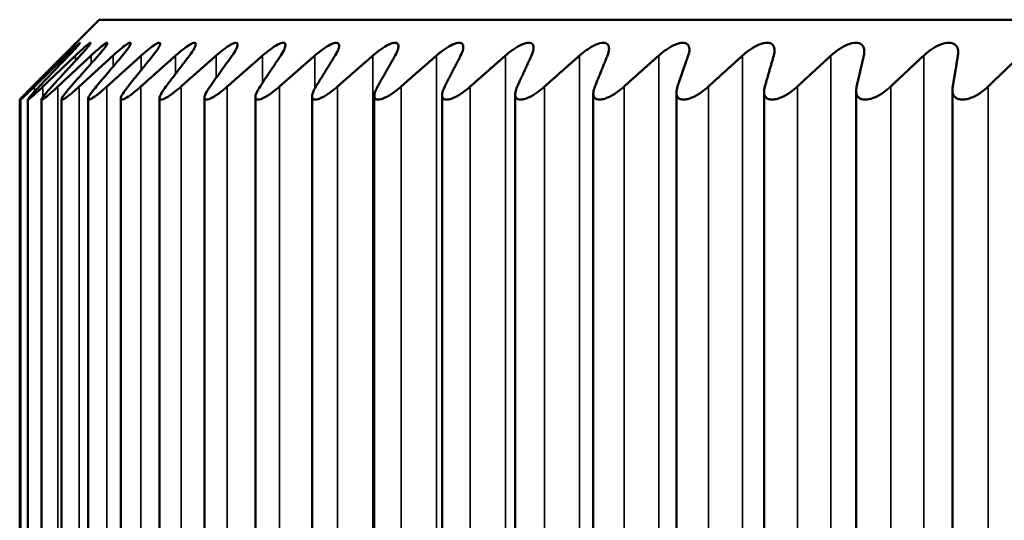
# Model space of a CAD drawing. Units: inches. Extents: x 32 to 313, y 12 to 209.
# Drawn here: x 106 to 107, y 93 to 93 of the extents above; entities that cross this region are included whole.
import ezdxf

# ---------------------------------------------------------------- set-up
doc = ezdxf.new("R2010")
doc.units = ezdxf.units.IN
doc.header["$LTSCALE"] = 19
doc.header["$MEASUREMENT"] = 0
doc.layers.add('Visible (ANSI)', color=7, linetype='Continuous', lineweight=50)
doc.layers.add('Visible Narrow (ANSI)', color=7, linetype='Continuous', lineweight=35)

msp = doc.modelspace()

# ---------------------------------------------------------------- linework, layer by layer
at = {"layer": 'Visible (ANSI)'}
for p, q in [((106.28863, 92.98236), (106.2773, 92.97104)), ((108.10309, 92.98236), (106.28863, 92.98236)), ((106.55108, 92.61079), (106.55108, 92.95393)), ((106.58744, 92.6104), (106.58744, 92.95432)), ((106.62544, 92.61), (106.62544, 92.95473)), ((106.25723, 92.61393), (106.25723, 92.9508)), ((106.25756, 92.61393), (106.25756, 92.9508)), ((106.26043, 92.61389), (106.26043, 92.95083)), ((106.26584, 92.61384), (106.26584, 92.95089)), ((106.27378, 92.95097), (106.27378, 92.61375)), ((106.28421, 92.61364), (106.28421, 92.95108)), ((106.29711, 92.6135), (106.29711, 92.95122)), ((106.31245, 92.61334), (106.31245, 92.95138)), ((106.33018, 92.61315), (106.33018, 92.95157)), ((106.35026, 92.61294), (106.35026, 92.95179)), ((106.37263, 92.6127), (106.37263, 92.95203)), ((106.39722, 92.61244), (106.39722, 92.95229)), ((106.42398, 92.61215), (106.42398, 92.95257)), ((106.45283, 92.61184), (106.45283, 92.95288)), ((106.48369, 92.61151), (106.48369, 92.95321)), ((106.51647, 92.61116), (106.51647, 92.95356))]:
    msp.add_line(p, q, dxfattribs=at)
for points, knots in [([(106.27445, 92.96818), (106.2754, 92.96913), (106.27628, 92.97002), (106.27771, 92.97145), (106.27835, 92.97209), (106.27925, 92.97298), (106.2795, 92.97322), (106.27952, 92.97322), (106.27928, 92.97298), (106.27842, 92.97209), (106.27779, 92.97145), (106.27638, 92.97002), (106.27551, 92.96913), (106.27457, 92.96818)], [0.0171016, 0.0171016, 0.0171016, 0.0171016, 0.02747573, 0.02747573, 0.036861, 0.036861, 0.04624628, 0.04624628, 0.05563156, 0.05563156, 0.06501683, 0.06501683, 0.07539096, 0.07539096, 0.07539096, 0.07539096]), ([(106.27559, 92.96818), (106.27656, 92.96913), (106.27748, 92.97002), (106.27899, 92.97145), (106.27968, 92.97209), (106.2807, 92.97298), (106.28102, 92.97322), (106.28116, 92.97322), (106.28099, 92.97298), (106.28025, 92.97209), (106.27967, 92.97145), (106.27835, 92.97002), (106.27752, 92.96913), (106.27661, 92.96818)], [0.0171016, 0.0171016, 0.0171016, 0.0171016, 0.02747573, 0.02747573, 0.036861, 0.036861, 0.04624628, 0.04624628, 0.05563156, 0.05563156, 0.06501683, 0.06501683, 0.07539096, 0.07539096, 0.07539096, 0.07539096]), ([(106.27924, 92.96818), (106.28024, 92.96913), (106.2812, 92.97002), (106.28278, 92.97145), (106.28353, 92.97209), (106.28466, 92.97298), (106.28504, 92.97322), (106.28531, 92.97322), (106.28521, 92.97298), (106.28459, 92.97209), (106.28407, 92.97145), (106.28284, 92.97002), (106.28205, 92.96913), (106.28117, 92.96818)], [0.0171016, 0.0171016, 0.0171016, 0.0171016, 0.02747573, 0.02747573, 0.036861, 0.036861, 0.04624628, 0.04624628, 0.05563156, 0.05563156, 0.06501683, 0.06501683, 0.07539096, 0.07539096, 0.07539096, 0.07539096]), ([(106.28541, 92.96818), (106.28644, 92.96913), (106.28742, 92.97002), (106.28908, 92.97145), (106.28987, 92.97209), (106.29111, 92.97298), (106.29156, 92.97322), (106.29196, 92.97322), (106.29193, 92.97298), (106.29143, 92.97209), (106.29096, 92.97145), (106.28983, 92.97002), (106.28908, 92.96913), (106.28824, 92.96818)], [0.0171016, 0.0171016, 0.0171016, 0.0171016, 0.02747573, 0.02747573, 0.036861, 0.036861, 0.04624628, 0.04624628, 0.05563156, 0.05563156, 0.06501683, 0.06501683, 0.07539096, 0.07539096, 0.07539096, 0.07539096]), ([(106.29408, 92.96818), (106.29512, 92.96913), (106.29613, 92.97002), (106.29787, 92.97145), (106.2987, 92.97209), (106.30005, 92.97298), (106.30056, 92.97322), (106.30109, 92.97322), (106.30112, 92.97298), (106.30074, 92.97209), (106.30034, 92.97145), (106.29931, 92.97002), (106.2986, 92.96913), (106.2978, 92.96818)], [0.0171016, 0.0171016, 0.0171016, 0.0171016, 0.02747573, 0.02747573, 0.036861, 0.036861, 0.04624628, 0.04624628, 0.05563156, 0.05563156, 0.06501683, 0.06501683, 0.07539096, 0.07539096, 0.07539096, 0.07539096]), ([(106.30522, 92.96818), (106.30627, 92.96913), (106.30731, 92.97002), (106.30911, 92.97145), (106.30999, 92.97209), (106.31144, 92.97298), (106.31201, 92.97322), (106.31266, 92.97322), (106.31277, 92.97298), (106.31252, 92.97209), (106.31217, 92.97145), (106.31124, 92.97002), (106.31058, 92.96913), (106.30981, 92.96818)], [0.0171016, 0.0171016, 0.0171016, 0.0171016, 0.02747573, 0.02747573, 0.036861, 0.036861, 0.04624628, 0.04624628, 0.05563156, 0.05563156, 0.06501683, 0.06501683, 0.07539096, 0.07539096, 0.07539096, 0.07539096]), ([(106.3188, 92.96818), (106.31987, 92.96913), (106.32092, 92.97002), (106.32278, 92.97145), (106.3237, 92.97209), (106.32525, 92.97298), (106.32588, 92.97322), (106.32666, 92.97322), (106.32683, 92.97298), (106.32671, 92.97209), (106.32642, 92.97145), (106.32559, 92.97002), (106.32498, 92.96913), (106.32426, 92.96818)], [0.0171016, 0.0171016, 0.0171016, 0.0171016, 0.02747573, 0.02747573, 0.036861, 0.036861, 0.04624628, 0.04624628, 0.05563156, 0.05563156, 0.06501683, 0.06501683, 0.07539096, 0.07539096, 0.07539096, 0.07539096]), ([(106.33478, 92.96818), (106.33586, 92.96913), (106.33694, 92.97002), (106.33885, 92.97145), (106.33981, 92.97209), (106.34146, 92.97298), (106.34214, 92.97322), (106.34304, 92.97322), (106.34328, 92.97298), (106.34328, 92.97209), (106.34305, 92.97145), (106.34233, 92.97002), (106.34178, 92.96913), (106.34109, 92.96818)], [0.0171016, 0.0171016, 0.0171016, 0.0171016, 0.02747573, 0.02747573, 0.036861, 0.036861, 0.04624628, 0.04624628, 0.05563156, 0.05563156, 0.06501683, 0.06501683, 0.07539096, 0.07539096, 0.07539096, 0.07539096]), ([(106.35312, 92.96818), (106.35421, 92.96913), (106.3553, 92.97002), (106.35727, 92.97145), (106.35826, 92.97209), (106.36, 92.97298), (106.36074, 92.97322), (106.36176, 92.97322), (106.36206, 92.97298), (106.36219, 92.97209), (106.36203, 92.97145), (106.36141, 92.97002), (106.36091, 92.96913), (106.36027, 92.96818)], [0.0171016, 0.0171016, 0.0171016, 0.0171016, 0.02747573, 0.02747573, 0.036861, 0.036861, 0.04624628, 0.04624628, 0.05563156, 0.05563156, 0.06501683, 0.06501683, 0.07539096, 0.07539096, 0.07539096, 0.07539096]), ([(106.37377, 92.96818), (106.37486, 92.96913), (106.37597, 92.97002), (106.37798, 92.97145), (106.37901, 92.97209), (106.38083, 92.97298), (106.38163, 92.97322), (106.38276, 92.97322), (106.38313, 92.97298), (106.38339, 92.97209), (106.38328, 92.97145), (106.38278, 92.97002), (106.38233, 92.96913), (106.38174, 92.96818)], [0.0171016, 0.0171016, 0.0171016, 0.0171016, 0.02747573, 0.02747573, 0.036861, 0.036861, 0.04624628, 0.04624628, 0.05563156, 0.05563156, 0.06501683, 0.06501683, 0.07539096, 0.07539096, 0.07539096, 0.07539096]), ([(106.39668, 92.96818), (106.39777, 92.96913), (106.39889, 92.97002), (106.40094, 92.97145), (106.40199, 92.97209), (106.4039, 92.97298), (106.40475, 92.97322), (106.406, 92.97322), (106.40643, 92.97298), (106.40681, 92.97209), (106.40677, 92.97145), (106.40638, 92.97002), (106.40598, 92.96913), (106.40544, 92.96818)], [0.0171016, 0.0171016, 0.0171016, 0.0171016, 0.02747573, 0.02747573, 0.036861, 0.036861, 0.04624628, 0.04624628, 0.05563156, 0.05563156, 0.06501683, 0.06501683, 0.07539096, 0.07539096, 0.07539096, 0.07539096]), ([(106.42178, 92.96818), (106.42287, 92.96913), (106.42399, 92.97002), (106.42608, 92.97145), (106.42716, 92.97209), (106.42914, 92.97298), (106.43004, 92.97322), (106.43139, 92.97322), (106.43189, 92.97298), (106.4324, 92.97209), (106.43242, 92.97145), (106.43214, 92.97002), (106.4318, 92.96913), (106.43131, 92.96818)], [0.0171016, 0.0171016, 0.0171016, 0.0171016, 0.02747573, 0.02747573, 0.036861, 0.036861, 0.04624628, 0.04624628, 0.05563156, 0.05563156, 0.06501683, 0.06501683, 0.07539096, 0.07539096, 0.07539096, 0.07539096]), ([(106.44899, 92.96818), (106.45008, 92.96913), (106.45121, 92.97002), (106.45332, 92.97145), (106.45443, 92.97209), (106.45648, 92.97298), (106.45743, 92.97322), (106.45889, 92.97322), (106.45945, 92.97298), (106.46008, 92.97209), (106.46016, 92.97145), (106.45999, 92.97002), (106.45971, 92.96913), (106.45927, 92.96818)], [0.0171016, 0.0171016, 0.0171016, 0.0171016, 0.02747573, 0.02747573, 0.036861, 0.036861, 0.04624628, 0.04624628, 0.05563156, 0.05563156, 0.06501683, 0.06501683, 0.07539096, 0.07539096, 0.07539096, 0.07539096]), ([(106.47826, 92.96818), (106.47934, 92.96913), (106.48047, 92.97002), (106.4826, 92.97145), (106.48373, 92.97209), (106.48585, 92.97298), (106.48684, 92.97322), (106.4884, 92.97322), (106.48902, 92.97298), (106.48977, 92.97209), (106.48991, 92.97145), (106.48986, 92.97002), (106.48964, 92.96913), (106.48925, 92.96818)], [0.0171016, 0.0171016, 0.0171016, 0.0171016, 0.02747573, 0.02747573, 0.036861, 0.036861, 0.04624628, 0.04624628, 0.05563156, 0.05563156, 0.06501683, 0.06501683, 0.07539096, 0.07539096, 0.07539096, 0.07539096]), ([(106.50949, 92.96818), (106.51056, 92.96913), (106.51169, 92.97002), (106.51384, 92.97145), (106.51498, 92.97209), (106.51716, 92.97298), (106.51819, 92.97322), (106.51985, 92.97322), (106.52053, 92.97298), (106.5214, 92.97209), (106.52161, 92.97145), (106.52166, 92.97002), (106.5215, 92.96913), (106.52117, 92.96818)], [0.0171016, 0.0171016, 0.0171016, 0.0171016, 0.02747573, 0.02747573, 0.036861, 0.036861, 0.04624628, 0.04624628, 0.05563156, 0.05563156, 0.06501683, 0.06501683, 0.07539096, 0.07539096, 0.07539096, 0.07539096]), ([(106.54261, 92.96818), (106.54366, 92.96913), (106.54479, 92.97002), (106.54695, 92.97145), (106.5481, 92.97209), (106.55033, 92.97298), (106.55141, 92.97322), (106.55316, 92.97322), (106.55389, 92.97298), (106.55488, 92.97209), (106.55515, 92.97145), (106.55532, 92.97002), (106.55521, 92.96913), (106.55494, 92.96818)], [0.0171016, 0.0171016, 0.0171016, 0.0171016, 0.02747573, 0.02747573, 0.036861, 0.036861, 0.04624628, 0.04624628, 0.05563156, 0.05563156, 0.06501683, 0.06501683, 0.07539096, 0.07539096, 0.07539096, 0.07539096]), ([(106.57751, 92.96818), (106.57855, 92.96913), (106.57966, 92.97002), (106.58183, 92.97145), (106.583, 92.97209), (106.58527, 92.97298), (106.58638, 92.97322), (106.58823, 92.97322), (106.58901, 92.97298), (106.59012, 92.97209), (106.59044, 92.97145), (106.59073, 92.97002), (106.59068, 92.96913), (106.59046, 92.96818)], [0.0171016, 0.0171016, 0.0171016, 0.0171016, 0.02747573, 0.02747573, 0.036861, 0.036861, 0.04624628, 0.04624628, 0.05563156, 0.05563156, 0.06501683, 0.06501683, 0.07539096, 0.07539096, 0.07539096, 0.07539096]), ([(106.61411, 92.96818), (106.61513, 92.96913), (106.61623, 92.97002), (106.6184, 92.97145), (106.61957, 92.97209), (106.62189, 92.97298), (106.62303, 92.97322), (106.62496, 92.97322), (106.6258, 92.97298), (106.62702, 92.97209), (106.6274, 92.97145), (106.62779, 92.97002), (106.62781, 92.96913), (106.62764, 92.96818)], [0.0171016, 0.0171016, 0.0171016, 0.0171016, 0.02747573, 0.02747573, 0.036861, 0.036861, 0.04624628, 0.04624628, 0.05563156, 0.05563156, 0.06501683, 0.06501683, 0.07539096, 0.07539096, 0.07539096, 0.07539096]), ([(106.25723, 92.9508), (106.25723, 92.95081), (106.25729, 92.95088), (106.25754, 92.95115), (106.25774, 92.95136), (106.25852, 92.95217), (106.25927, 92.95293), (106.26072, 92.9544), (106.26148, 92.95517), (106.26229, 92.95598)], [0.04740273, 0.04740273, 0.04740273, 0.04740273, 0.0522009, 0.0522009, 0.05749192, 0.05749192, 0.06807396, 0.06807396, 0.07691838, 0.07691838, 0.07691838, 0.07691838]), ([(106.2625, 92.95598), (106.2617, 92.95517), (106.26095, 92.9544), (106.25952, 92.95293), (106.25878, 92.95217), (106.25803, 92.95136), (106.25784, 92.95115), (106.25759, 92.95087), (106.25754, 92.95079), (106.25759, 92.95079), (106.25769, 92.95087), (106.25802, 92.95115), (106.25825, 92.95136), (106.25913, 92.95217), (106.25993, 92.95293), (106.26146, 92.9544), (106.26225, 92.95517), (106.26308, 92.95598)], [0.01690139, 0.01690139, 0.01690139, 0.01690139, 0.02574581, 0.02574581, 0.03632785, 0.03632785, 0.04161887, 0.04161887, 0.04690989, 0.04690989, 0.0522009, 0.0522009, 0.05749192, 0.05749192, 0.06807396, 0.06807396, 0.07691838, 0.07691838, 0.07691838, 0.07691838]), ([(106.26493, 92.95598), (106.26415, 92.95517), (106.26344, 92.9544), (106.26209, 92.95293), (106.2614, 92.95217), (106.26075, 92.95136), (106.2606, 92.95115), (106.26043, 92.95087), (106.26041, 92.95079), (106.26053, 92.95079), (106.26066, 92.95087), (106.26107, 92.95115), (106.26133, 92.95136), (106.2623, 92.95217), (106.26316, 92.95293), (106.26476, 92.9544), (106.26558, 92.95517), (106.26643, 92.95598)], [0.01690139, 0.01690139, 0.01690139, 0.01690139, 0.02574581, 0.02574581, 0.03632785, 0.03632785, 0.04161887, 0.04161887, 0.04690989, 0.04690989, 0.0522009, 0.0522009, 0.05749192, 0.05749192, 0.06807396, 0.06807396, 0.07691838, 0.07691838, 0.07691838, 0.07691838]), ([(106.26991, 92.95598), (106.26916, 92.95517), (106.26848, 92.9544), (106.26721, 92.95293), (106.26659, 92.95217), (106.26604, 92.95136), (106.26592, 92.95115), (106.26582, 92.95087), (106.26584, 92.95079), (106.26603, 92.95079), (106.2662, 92.95087), (106.26667, 92.95115), (106.26698, 92.95136), (106.26803, 92.95217), (106.26894, 92.95293), (106.27061, 92.9544), (106.27145, 92.95517), (106.27232, 92.95598)], [0.01690139, 0.01690139, 0.01690139, 0.01690139, 0.02574581, 0.02574581, 0.03632785, 0.03632785, 0.04161887, 0.04161887, 0.04690989, 0.04690989, 0.0522009, 0.0522009, 0.05749192, 0.05749192, 0.06807396, 0.06807396, 0.07691838, 0.07691838, 0.07691838, 0.07691838]), ([(106.27743, 92.95598), (106.27671, 92.95517), (106.27606, 92.9544), (106.27489, 92.95293), (106.27432, 92.95217), (106.27388, 92.95136), (106.27379, 92.95115), (106.27376, 92.95087), (106.27382, 92.95079), (106.27409, 92.95079), (106.27429, 92.95087), (106.27483, 92.95115), (106.27517, 92.95136), (106.27631, 92.95217), (106.27727, 92.95293), (106.279, 92.9544), (106.27986, 92.95517), (106.28075, 92.95598)], [0.10939559, 0.10939559, 0.10939559, 0.10939559, 0.11824001, 0.11824001, 0.12882205, 0.12882205, 0.13411306, 0.13411306, 0.13940408, 0.13940408, 0.1446951, 0.1446951, 0.14998612, 0.14998612, 0.16056815, 0.16056815, 0.16941258, 0.16941258, 0.16941258, 0.16941258]), ([(106.28747, 92.95598), (106.28678, 92.95517), (106.28617, 92.9544), (106.28508, 92.95293), (106.28458, 92.95217), (106.28424, 92.95136), (106.28419, 92.95115), (106.28424, 92.95087), (106.28433, 92.95079), (106.28467, 92.95079), (106.28491, 92.95087), (106.28551, 92.95115), (106.28588, 92.95136), (106.28711, 92.95217), (106.28811, 92.95293), (106.2899, 92.9544), (106.29078, 92.95517), (106.29168, 92.95598)], [0.01690139, 0.01690139, 0.01690139, 0.01690139, 0.02574581, 0.02574581, 0.03632785, 0.03632785, 0.04161887, 0.04161887, 0.04690989, 0.04690989, 0.0522009, 0.0522009, 0.05749192, 0.05749192, 0.06807396, 0.06807396, 0.07691838, 0.07691838, 0.07691838, 0.07691838]), ([(106.29999, 92.95598), (106.29934, 92.95517), (106.29877, 92.9544), (106.29777, 92.95293), (106.29734, 92.95217), (106.2971, 92.95136), (106.29709, 92.95115), (106.29721, 92.95087), (106.29734, 92.95079), (106.29774, 92.95079), (106.29802, 92.95087), (106.29869, 92.95115), (106.29908, 92.95136), (106.30039, 92.95217), (106.30144, 92.95293), (106.30328, 92.9544), (106.30418, 92.95517), (106.3051, 92.95598)], [0.01690139, 0.01690139, 0.01690139, 0.01690139, 0.02574581, 0.02574581, 0.03632785, 0.03632785, 0.04161887, 0.04161887, 0.04690989, 0.04690989, 0.0522009, 0.0522009, 0.05749192, 0.05749192, 0.06807396, 0.06807396, 0.07691838, 0.07691838, 0.07691838, 0.07691838]), ([(106.31497, 92.95598), (106.31435, 92.95517), (106.31382, 92.9544), (106.31293, 92.95293), (106.31256, 92.95217), (106.31243, 92.95136), (106.31245, 92.95115), (106.31264, 92.95087), (106.31281, 92.95079), (106.31328, 92.95079), (106.31359, 92.95087), (106.31432, 92.95115), (106.31475, 92.95136), (106.31614, 92.95217), (106.31722, 92.95293), (106.31911, 92.9544), (106.32003, 92.95517), (106.32095, 92.95598)], [0.01690139, 0.01690139, 0.01690139, 0.01690139, 0.02574581, 0.02574581, 0.03632785, 0.03632785, 0.04161887, 0.04161887, 0.04690989, 0.04690989, 0.0522009, 0.0522009, 0.05749192, 0.05749192, 0.06807396, 0.06807396, 0.07691838, 0.07691838, 0.07691838, 0.07691838]), ([(106.33237, 92.95598), (106.33179, 92.95517), (106.3313, 92.9544), (106.3305, 92.95293), (106.3302, 92.95217), (106.33017, 92.95136), (106.33023, 92.95115), (106.33049, 92.95087), (106.3307, 92.95079), (106.33124, 92.95079), (106.33158, 92.95087), (106.33237, 92.95115), (106.33283, 92.95136), (106.33429, 92.95217), (106.33541, 92.95293), (106.33735, 92.9544), (106.33828, 92.95517), (106.3392, 92.95598)], [0.01690139, 0.01690139, 0.01690139, 0.01690139, 0.02574581, 0.02574581, 0.03632785, 0.03632785, 0.04161887, 0.04161887, 0.04690989, 0.04690989, 0.0522009, 0.0522009, 0.05749192, 0.05749192, 0.06807396, 0.06807396, 0.07691838, 0.07691838, 0.07691838, 0.07691838]), ([(106.35213, 92.95598), (106.35159, 92.95517), (106.35114, 92.9544), (106.35045, 92.95293), (106.35022, 92.95217), (106.35029, 92.95136), (106.35039, 92.95115), (106.35072, 92.95087), (106.35096, 92.95079), (106.35157, 92.95079), (106.35194, 92.95087), (106.35279, 92.95115), (106.35327, 92.95136), (106.35481, 92.95217), (106.35596, 92.95293), (106.35793, 92.9544), (106.35887, 92.95517), (106.3598, 92.95598)], [0.01690139, 0.01690139, 0.01690139, 0.01690139, 0.02574581, 0.02574581, 0.03632785, 0.03632785, 0.04161887, 0.04161887, 0.04690989, 0.04690989, 0.0522009, 0.0522009, 0.05749192, 0.05749192, 0.06807396, 0.06807396, 0.07691838, 0.07691838, 0.07691838, 0.07691838]), ([(106.3742, 92.95598), (106.3737, 92.95517), (106.3733, 92.9544), (106.37271, 92.95293), (106.37255, 92.95217), (106.37273, 92.95136), (106.37286, 92.95115), (106.37326, 92.95087), (106.37354, 92.95079), (106.37421, 92.95079), (106.37461, 92.95087), (106.37552, 92.95115), (106.37602, 92.95136), (106.37763, 92.95217), (106.37881, 92.95293), (106.38082, 92.9544), (106.38176, 92.95517), (106.3827, 92.95598)], [0.01690139, 0.01690139, 0.01690139, 0.01690139, 0.02574581, 0.02574581, 0.03632785, 0.03632785, 0.04161887, 0.04161887, 0.04690989, 0.04690989, 0.0522009, 0.0522009, 0.05749192, 0.05749192, 0.06807396, 0.06807396, 0.07691838, 0.07691838, 0.07691838, 0.07691838]), ([(106.39853, 92.95598), (106.39807, 92.95517), (106.39772, 92.9544), (106.39723, 92.95293), (106.39714, 92.95217), (106.39742, 92.95136), (106.39759, 92.95115), (106.39806, 92.95087), (106.39837, 92.95079), (106.3991, 92.95079), (106.39953, 92.95087), (106.40049, 92.95115), (106.40102, 92.95136), (106.40269, 92.95217), (106.4039, 92.95293), (106.40593, 92.9544), (106.40689, 92.95517), (106.40782, 92.95598)], [0.01690139, 0.01690139, 0.01690139, 0.01690139, 0.02574581, 0.02574581, 0.03632785, 0.03632785, 0.04161887, 0.04161887, 0.04690989, 0.04690989, 0.0522009, 0.0522009, 0.05749192, 0.05749192, 0.06807396, 0.06807396, 0.07691838, 0.07691838, 0.07691838, 0.07691838]), ([(106.42504, 92.95598), (106.42463, 92.95517), (106.42432, 92.9544), (106.42394, 92.95293), (106.42391, 92.95217), (106.4243, 92.95136), (106.4245, 92.95115), (106.42504, 92.95087), (106.42538, 92.95079), (106.42618, 92.95079), (106.42664, 92.95087), (106.42765, 92.95115), (106.4282, 92.95136), (106.42992, 92.95217), (106.43116, 92.95293), (106.43322, 92.9544), (106.43417, 92.95517), (106.4351, 92.95598)], [0.01690139, 0.01690139, 0.01690139, 0.01690139, 0.02574581, 0.02574581, 0.03632785, 0.03632785, 0.04161887, 0.04161887, 0.04690989, 0.04690989, 0.0522009, 0.0522009, 0.05749192, 0.05749192, 0.06807396, 0.06807396, 0.07691838, 0.07691838, 0.07691838, 0.07691838]), ([(106.45367, 92.95598), (106.4533, 92.95517), (106.45304, 92.9544), (106.45277, 92.95293), (106.45281, 92.95217), (106.4533, 92.95136), (106.45353, 92.95115), (106.45414, 92.95087), (106.45451, 92.95079), (106.45537, 92.95079), (106.45585, 92.95087), (106.45691, 92.95115), (106.45749, 92.95136), (106.45926, 92.95217), (106.46052, 92.95293), (106.46259, 92.9544), (106.46354, 92.95517), (106.46446, 92.95598)], [0.01690139, 0.01690139, 0.01690139, 0.01690139, 0.02574581, 0.02574581, 0.03632785, 0.03632785, 0.04161887, 0.04161887, 0.04690989, 0.04690989, 0.0522009, 0.0522009, 0.05749192, 0.05749192, 0.06807396, 0.06807396, 0.07691838, 0.07691838, 0.07691838, 0.07691838]), ([(106.48433, 92.95598), (106.484, 92.95517), (106.48379, 92.9544), (106.48363, 92.95293), (106.48374, 92.95217), (106.48433, 92.95136), (106.4846, 92.95115), (106.48527, 92.95087), (106.48567, 92.95079), (106.48658, 92.95079), (106.4871, 92.95087), (106.4882, 92.95115), (106.4888, 92.95136), (106.49062, 92.95217), (106.49189, 92.95293), (106.49397, 92.9544), (106.49492, 92.95517), (106.49583, 92.95598)], [0.01690139, 0.01690139, 0.01690139, 0.01690139, 0.02574581, 0.02574581, 0.03632785, 0.03632785, 0.04161887, 0.04161887, 0.04690989, 0.04690989, 0.0522009, 0.0522009, 0.05749192, 0.05749192, 0.06807396, 0.06807396, 0.07691838, 0.07691838, 0.07691838, 0.07691838]), ([(106.51694, 92.95598), (106.51666, 92.95517), (106.51649, 92.9544), (106.51644, 92.95293), (106.51662, 92.95217), (106.51731, 92.95136), (106.51761, 92.95115), (106.51835, 92.95087), (106.51878, 92.95079), (106.51974, 92.95079), (106.52028, 92.95087), (106.52143, 92.95115), (106.52204, 92.95136), (106.5239, 92.95217), (106.52519, 92.95293), (106.52728, 92.9544), (106.52822, 92.95517), (106.52912, 92.95598)], [0.01690139, 0.01690139, 0.01690139, 0.01690139, 0.02574581, 0.02574581, 0.03632785, 0.03632785, 0.04161887, 0.04161887, 0.04690989, 0.04690989, 0.0522009, 0.0522009, 0.05749192, 0.05749192, 0.06807396, 0.06807396, 0.07691838, 0.07691838, 0.07691838, 0.07691838]), ([(106.55141, 92.95598), (106.55117, 92.95517), (106.55106, 92.9544), (106.55112, 92.95293), (106.55136, 92.95217), (106.55215, 92.95136), (106.55249, 92.95115), (106.55328, 92.95087), (106.55374, 92.95079), (106.55476, 92.95079), (106.55532, 92.95087), (106.55651, 92.95115), (106.55713, 92.95136), (106.55903, 92.95217), (106.56033, 92.95293), (106.56241, 92.9544), (106.56335, 92.95517), (106.56424, 92.95598)], [0.01690139, 0.01690139, 0.01690139, 0.01690139, 0.02574581, 0.02574581, 0.03632785, 0.03632785, 0.04161887, 0.04161887, 0.04690989, 0.04690989, 0.0522009, 0.0522009, 0.05749192, 0.05749192, 0.06807396, 0.06807396, 0.07691838, 0.07691838, 0.07691838, 0.07691838]), ([(106.58764, 92.95598), (106.58746, 92.95517), (106.5874, 92.9544), (106.58756, 92.95293), (106.58787, 92.95217), (106.58876, 92.95136), (106.58912, 92.95115), (106.58998, 92.95087), (106.59047, 92.95079), (106.59153, 92.95079), (106.59211, 92.95087), (106.59333, 92.95115), (106.59398, 92.95136), (106.59591, 92.95217), (106.59722, 92.95293), (106.59929, 92.9544), (106.60022, 92.95517), (106.60109, 92.95598)], [0.01690139, 0.01690139, 0.01690139, 0.01690139, 0.02574581, 0.02574581, 0.03632785, 0.03632785, 0.04161887, 0.04161887, 0.04690989, 0.04690989, 0.0522009, 0.0522009, 0.05749192, 0.05749192, 0.06807396, 0.06807396, 0.07691838, 0.07691838, 0.07691838, 0.07691838]), ([(106.62555, 92.95598), (106.62541, 92.95517), (106.6254, 92.9544), (106.62567, 92.95293), (106.62605, 92.95217), (106.62703, 92.95136), (106.62742, 92.95115), (106.62833, 92.95087), (106.62885, 92.95079), (106.62996, 92.95079), (106.63056, 92.95087), (106.63181, 92.95115), (106.63247, 92.95136), (106.63443, 92.95217), (106.63574, 92.95293), (106.6378, 92.9544), (106.63872, 92.95517), (106.63956, 92.95598)], [0.01690139, 0.01690139, 0.01690139, 0.01690139, 0.02574581, 0.02574581, 0.03632785, 0.03632785, 0.04161887, 0.04161887, 0.04690989, 0.04690989, 0.0522009, 0.0522009, 0.05749192, 0.05749192, 0.06807396, 0.06807396, 0.07691838, 0.07691838, 0.07691838, 0.07691838])]:
    msp.add_open_spline(points, degree=3, knots=knots, dxfattribs=at)
for points, weights in [([(106.27445, 92.96818), (106.26841, 92.96213), (106.26229, 92.95598)], [1.00014780046, 1.00017655139, 1.00014845298]), ([(106.2625, 92.95598), (106.26857, 92.96213), (106.27457, 92.96818)], [1.00014845298, 1.00017655139, 1.00014780046]), ([(106.27559, 92.96818), (106.26937, 92.96213), (106.26308, 92.95598)], [1.00014780046, 1.0001765514, 1.00014845298]), ([(106.26493, 92.95598), (106.27081, 92.96213), (106.27661, 92.96818)], [1.00014845298, 1.00017655139, 1.00014780046]), ([(106.27924, 92.96818), (106.27288, 92.96213), (106.26643, 92.95598)], [1.00014780046, 1.00017655139, 1.00014845298]), ([(106.26991, 92.95598), (106.27558, 92.96213), (106.28117, 92.96818)], [1.00014845298, 1.00017655139, 1.00014780046]), ([(106.28541, 92.96818), (106.27891, 92.96213), (106.27232, 92.95598)], [1.00014780046, 1.00017655139, 1.00014845298]), ([(106.27743, 92.95598), (106.28287, 92.96213), (106.28824, 92.96818)], [1.00014845298, 1.00017655139, 1.00014780046]), ([(106.29408, 92.96818), (106.28746, 92.96213), (106.28075, 92.95598)], [1.00014780046, 1.00017655139, 1.00014845298]), ([(106.28747, 92.95598), (106.29266, 92.96213), (106.2978, 92.96818)], [1.00014845298, 1.00017655139, 1.00014780046]), ([(106.30522, 92.96818), (106.2985, 92.96213), (106.29168, 92.95598)], [1.00014780046, 1.00017655139, 1.00014845298]), ([(106.29999, 92.95598), (106.30493, 92.96213), (106.30981, 92.96818)], [1.00014845298, 1.00017655139, 1.00014780046]), ([(106.3188, 92.96818), (106.31199, 92.96213), (106.3051, 92.95598)], [1.00014780046, 1.00017655139, 1.00014845298]), ([(106.31497, 92.95598), (106.31965, 92.96213), (106.32426, 92.96818)], [1.00014845298, 1.00017655139, 1.00014780046]), ([(106.33478, 92.96818), (106.32791, 92.96213), (106.32095, 92.95598)], [1.00014780046, 1.00017655139, 1.00014845298]), ([(106.33237, 92.95598), (106.33676, 92.96213), (106.34109, 92.96818)], [1.00014845298, 1.00017655139, 1.00014780046]), ([(106.35312, 92.96818), (106.34621, 92.96213), (106.3392, 92.95598)], [1.00014780046, 1.00017655139, 1.00014845298]), ([(106.35213, 92.95598), (106.35623, 92.96213), (106.36027, 92.96818)], [1.00014845298, 1.00017655139, 1.00014780046]), ([(106.37377, 92.96818), (106.36683, 92.96213), (106.3598, 92.95598)], [1.00014780046, 1.0001765514, 1.00014845298]), ([(106.3742, 92.95598), (106.378, 92.96213), (106.38174, 92.96818)], [1.00014845298, 1.00017655139, 1.00014780046]), ([(106.39668, 92.96818), (106.38973, 92.96213), (106.3827, 92.95598)], [1.00014780046, 1.00017655139, 1.00014845298]), ([(106.39853, 92.95598), (106.40201, 92.96213), (106.40544, 92.96818)], [1.00014845298, 1.00017655139, 1.00014780046]), ([(106.42178, 92.96818), (106.41484, 92.96213), (106.40782, 92.95598)], [1.00014780046, 1.00017655139, 1.00014845298]), ([(106.42504, 92.95598), (106.4282, 92.96213), (106.43131, 92.96818)], [1.00014845299, 1.0001765514, 1.00014780046]), ([(106.44899, 92.96818), (106.44209, 92.96213), (106.4351, 92.95598)], [1.00014780045, 1.00017655139, 1.00014845298]), ([(106.45367, 92.95598), (106.45649, 92.96213), (106.45927, 92.96818)], [1.00014845298, 1.00017655139, 1.00014780045]), ([(106.47826, 92.96818), (106.47141, 92.96213), (106.46446, 92.95598)], [1.00014780046, 1.00017655139, 1.00014845298]), ([(106.48433, 92.95598), (106.48681, 92.96213), (106.48925, 92.96818)], [1.00014845298, 1.00017655139, 1.00014780046]), ([(106.50949, 92.96818), (106.50271, 92.96213), (106.49583, 92.95598)], [1.00014780046, 1.00017655139, 1.00014845298]), ([(106.51694, 92.95598), (106.51907, 92.96213), (106.52117, 92.96818)], [1.00014845298, 1.00017655139, 1.00014780046]), ([(106.54261, 92.96818), (106.53591, 92.96213), (106.52912, 92.95598)], [1.00014780046, 1.00017655139, 1.00014845298]), ([(106.55141, 92.95598), (106.55318, 92.96213), (106.55494, 92.96818)], [1.00014845298, 1.00017655139, 1.00014780046]), ([(106.57751, 92.96818), (106.57092, 92.96213), (106.56424, 92.95598)], [1.00014780046, 1.00017655139, 1.00014845298]), ([(106.58764, 92.95598), (106.58906, 92.96213), (106.59046, 92.96818)], [1.00014845298, 1.00017655139, 1.00014780046]), ([(106.61411, 92.96818), (106.60764, 92.96213), (106.60109, 92.95598)], [1.00014780046, 1.00017655139, 1.00014845298]), ([(106.62555, 92.95598), (106.6266, 92.96213), (106.62764, 92.96818)], [1.00014845298, 1.00017655139, 1.00014780046]), ([(106.6523, 92.96818), (106.64597, 92.96213), (106.63956, 92.95598)], [1.00014780046, 1.00017655139, 1.00014845298])]:
    msp.add_rational_spline(points, weights, degree=2, dxfattribs=at)
at = {"layer": 'Visible Narrow (ANSI)'}
for p, q in [((106.27445, 92.96806), (106.27445, 92.96818)), ((106.27559, 92.96712), (106.27559, 92.96818)), ((106.27924, 92.9661), (106.27924, 92.96818)), ((106.28541, 92.965), (106.28541, 92.96818)), ((106.29408, 92.9638), (106.29408, 92.96818)), ((106.30522, 92.96248), (106.30522, 92.96818)), ((106.3188, 92.96101), (106.3188, 92.96818)), ((106.33478, 92.95936), (106.33478, 92.96818)), ((106.35312, 92.95747), (106.35312, 92.96818)), ((106.37377, 92.95525), (106.37377, 92.96818)), ((106.39668, 92.59654), (106.39668, 92.96818)), ((106.42178, 92.59654), (106.42178, 92.96818)), ((106.44899, 92.59654), (106.44899, 92.96818)), ((106.47826, 92.59654), (106.47826, 92.96818)), ((106.50949, 92.59654), (106.50949, 92.96818)), ((106.54261, 92.59654), (106.54261, 92.96818)), ((106.57751, 92.59654), (106.57751, 92.96818)), ((106.61411, 92.59654), (106.61411, 92.96818)), ((106.26229, 92.95577), (106.26229, 92.95598)), ((106.26308, 92.95402), (106.26308, 92.95598)), ((106.26643, 92.95192), (106.26643, 92.95598)), ((106.27232, 92.60874), (106.27232, 92.95598)), ((106.28075, 92.60874), (106.28075, 92.95598)), ((106.29168, 92.60874), (106.29168, 92.95598)), ((106.3051, 92.60874), (106.3051, 92.95598)), ((106.32095, 92.60874), (106.32095, 92.95598)), ((106.3392, 92.60874), (106.3392, 92.95598)), ((106.3598, 92.60874), (106.3598, 92.95598)), ((106.3827, 92.60874), (106.3827, 92.95598)), ((106.40782, 92.60874), (106.40782, 92.95598)), ((106.4351, 92.60874), (106.4351, 92.95598)), ((106.46446, 92.60874), (106.46446, 92.95598)), ((106.49583, 92.60874), (106.49583, 92.95598)), ((106.52912, 92.60874), (106.52912, 92.95598)), ((106.56424, 92.60874), (106.56424, 92.95598)), ((106.60109, 92.60874), (106.60109, 92.95598)), ((106.63956, 92.60874), (106.63956, 92.95598))]:
    msp.add_line(p, q, dxfattribs=at)

doc.saveas('drawing.dxf')
